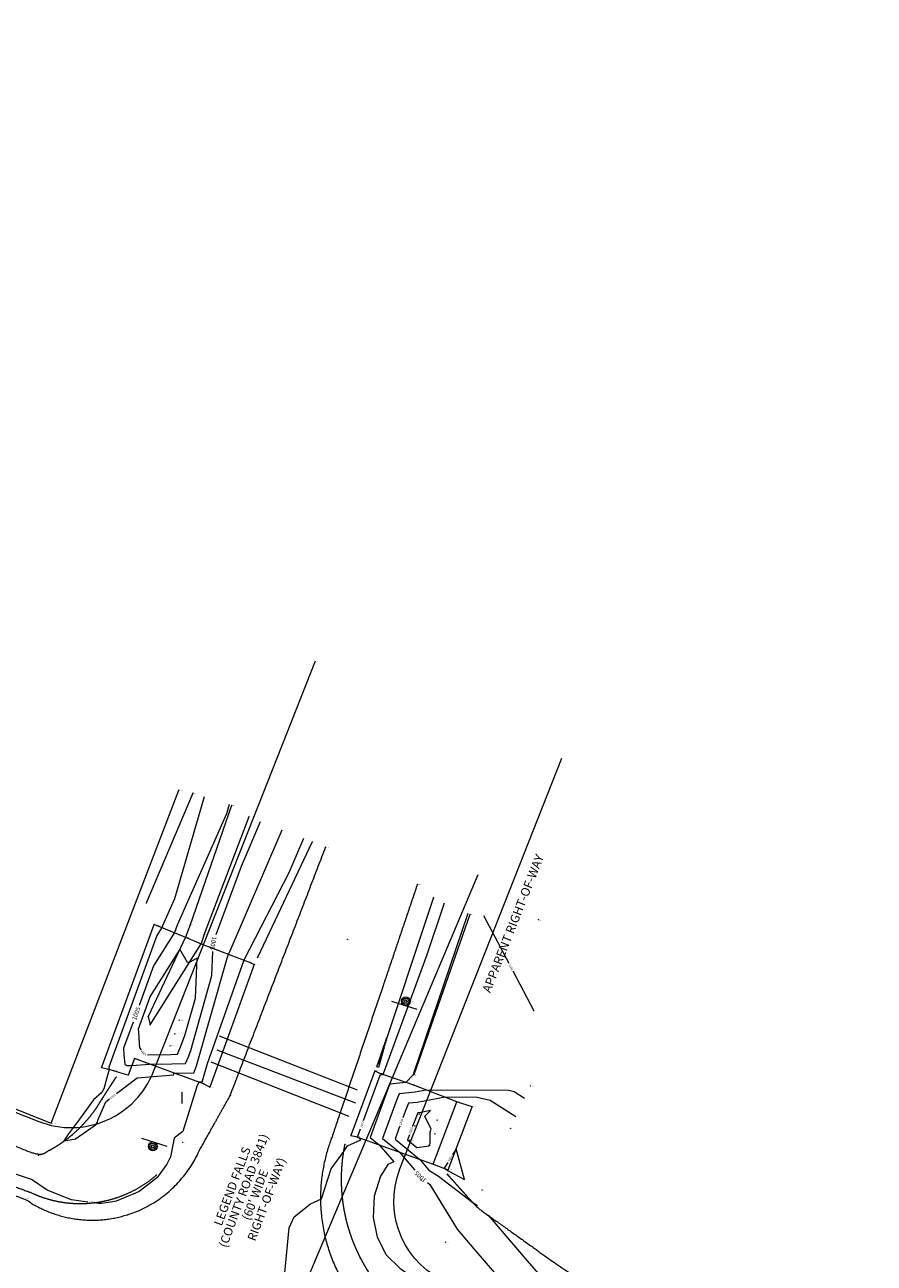
# Model space of a CAD drawing. Extents: x 2029986 to 2031842, y 13722338 to 13729044.
# Drawn here: x 2030177 to 2030369, y 13722895 to 13723176 of the extents above; entities that cross this region are included whole.
import ezdxf
from ezdxf.enums import TextEntityAlignment as Align
from ezdxf.lldxf.tags import DXFTag

# ---------------------------------------------------------------- set-up
doc = ezdxf.new("R2010")
doc.units = 0
doc.header["$MEASUREMENT"] = 0
for name, pattern in [('DGN Style 3', [67.108218, 47.934442, -19.173777]), ('DGN Style 6', [91.171308, 0.047934, -19.173777, 33.554109, -19.173777, 0.047934, -19.173777]), ('FENCELINE2', [1.45, 0.25, -0.2, 1])]:
    doc.linetypes.add(name, pattern=pattern)
for name, color, linetype, lineweight in [('E_Drainage_Flow Line_FL', 7, 'Continuous', 0), ('E_Drainage_Flow Line_FL_Description', 7, 'Continuous', 0), ('E_Drainage_Flow Line_FL_Elevation', 7, 'Continuous', 0), ('E_Drainage_Flow Line_FL_point', 7, 'Continuous', 0), ('E_DTM_Contours_Major Contours', 7, 'Continuous', 0), ('E_DTM_Contours_Major Contours_ANNO', 7, 'Continuous', 0), ('E_DTM_Contours_Minor Contours', 7, 'Continuous', 0), ('E_DTM_Contours_Minor Contours_ANNO', 7, 'Continuous', 0), ('E_DTM_Grade Break_GB', 7, 'Continuous', 0), ('E_DTM_Grade Break_GB_Description', 7, 'Continuous', 0), ('E_DTM_Grade Break_GB_Elevation', 7, 'Continuous', 0), ('E_DTM_Grade Break_GB_point', 7, 'Continuous', 0), ('E_DTM_Natural Ground_NG', 7, 'Continuous', 0), ('E_DTM_Natural Ground_NG_Description', 7, 'Continuous', 0), ('E_DTM_Natural Ground_NG_Elevation', 7, 'Continuous', 0), ('E_DTM_Natural Ground_NG_point', 7, 'Continuous', 0), ('E_Road_Pavement_Asphalt Shot_ASPH', 7, 'Continuous', 0), ('E_Road_Pavement_Asphalt Shot_ASPH_Description', 7, 'Continuous', 0), ('E_Road_Pavement_Asphalt Shot_ASPH_Elevation', 7, 'Continuous', 0), ('E_Road_Pavement_Asphalt Shot_ASPH_point', 7, 'Continuous', 0), ('E_Road_Pavement_Edge of Pavement_EP', 7, 'Continuous', 0), ('E_Road_Pavement_Edge of Pavement_EP_Description', 7, 'Continuous', 0), ('E_Road_Pavement_Edge of Pavement_EP_Elevation', 7, 'Continuous', 0), ('E_Road_Pavement_Edge of Pavement_EP_point', 7, 'Continuous', 0), ('E_Road_Road Name_Anno', 7, 'Continuous', 0), ('E_ROW_Right Of Way Line Existing_ROWE', 7, 'Continuous', 0), ('E_ROW_Right Of Way Line Existing_ROWE Anno', 7, 'Continuous', 0), ('E_Structure_Edge of Concrete_EC', 7, 'Continuous', 0), ('E_Structure_Edge of Concrete_EC_Description', 7, 'Continuous', 0), ('E_Structure_Edge of Concrete_EC_Elevation', 7, 'Continuous', 0), ('E_Structure_Edge of Concrete_EC_point', 7, 'Continuous', 0), ('E_Structure_Fence_Fence Generic_FN', 7, 'Continuous', 0), ('E_Structure_Fence_Fence Generic_FN_Description', 7, 'Continuous', 0), ('E_Structure_Fence_Fence Generic_FN_Elevation', 7, 'Continuous', 0), ('E_Structure_Fence_Fence Generic_FN_point', 7, 'Continuous', 0), ('E_Structure_Sign_Sign And Post Single_SGN', 7, 'Continuous', 0), ('E_Structure_Sign_Sign And Post Single_SGN_Description', 7, 'Continuous', 0), ('E_Structure_Sign_Sign And Post Single_SGN_Elevation', 7, 'Continuous', 0), ('E_Structure_Sign_Sign And Post Single_SGN_point', 7, 'Continuous', 0), ('E_Utility_Water_Water Line_WL', 7, 'Continuous', 0)]:
    doc.layers.add(name, color=color, linetype=linetype, lineweight=lineweight)
doc.styles.add('Style-LEROY', font='txt')
doc.styles.add('Style-proportional', font='proportional.shx')
tags = doc.linetypes.add('FENCE', pattern='A,0.5,-0.125,["X",Style-proportional,S=0.12,R=0,X=-0.03974,Y=-0.060625],-0.125,0.5', length=1.25).pattern_tags.tags
tags[6] = DXFTag(74, 10)
doc.linetypes.add('water', pattern='A,2.5,-0.2,["W",Style-proportional,S=0.12,R=0,X=-0.076979,Y=-0.06],-0.2,1.5,-0.2,["W",Style-proportional,S=0.12,R=0,X=-0.076979,Y=-0.06],-0.2', length=4.8)

# ---------------------------------------------------------------- blocks, each defined once
blk = doc.blocks.new('FL')
at = {"layer": 'E_Drainage_Flow Line_FL', "color": 1, "linetype": 'Continuous', "lineweight": 0}
for p in [(-0.07, 0.09), (-0.07, -0.09), (0.07, 0.09), (0.07, -0.09)]:
    blk.add_line(p, (0, 0), dxfattribs=at)
blk = doc.blocks.new('ASPH')
at = {"layer": 'E_Road_Pavement_Asphalt Shot_ASPH', "color": 1, "linetype": 'Continuous', "lineweight": 0}
for p in [(-0.06, 0.07), (-0.06, -0.07), (0.06, 0.07), (0.06, -0.07)]:
    blk.add_line(p, (0, 0), dxfattribs=at)
blk = doc.blocks.new('SGN')
at = {"layer": 'E_Structure_Sign_Sign And Post Single_SGN', "color": 2, "linetype": 'Continuous', "lineweight": 0}
blk.add_line((0.6, -0.2), (-0.6, -0.2), dxfattribs=at)
for radius in [0.2, 0.137, 0.0611]:
    blk.add_circle((0, 0), radius, dxfattribs=at)
blk = doc.blocks.new('FN')
at = {"layer": 'E_Structure_Fence_Fence Generic_FN', "color": 1, "linetype": 'ByBlock', "lineweight": 0}
for p in [(-0.07, 0.09), (-0.07, -0.09), (0.07, 0.09), (0.07, -0.09)]:
    blk.add_line(p, (0, 0), dxfattribs=at)
blk = doc.blocks.new('GB')
at = {"layer": 'E_DTM_Grade Break_GB_Elevation', "color": 1, "linetype": 'Continuous', "lineweight": 0}
for p in [(-0.07, 0.09), (-0.07, -0.09), (0.07, 0.09), (0.07, -0.09)]:
    blk.add_line(p, (0, 0), dxfattribs=at)
blk = doc.blocks.new('EP')
at = {"layer": 'E_Road_Pavement_Edge of Pavement_EP_point', "color": 2, "linetype": 'Continuous', "lineweight": 0}
for p in [(-0.07, 0.09), (-0.07, -0.09), (0.07, 0.09), (0.07, -0.09)]:
    blk.add_line(p, (0, 0), dxfattribs=at)
blk = doc.blocks.new('EC')
at = {"layer": 'E_Structure_Edge of Concrete_EC_Elevation', "color": 1, "linetype": 'Continuous', "lineweight": 0}
for p in [(-0.07, 0.09), (-0.07, -0.09), (0.07, 0.09), (0.07, -0.09)]:
    blk.add_line(p, (0, 0), dxfattribs=at)
blk = doc.blocks.new('NG')
at = {"layer": 'E_DTM_Natural Ground_NG', "color": 2, "linetype": 'Continuous', "lineweight": 0}
for p in [(-0.07, 0.09), (-0.07, -0.09), (0.07, 0.09), (0.07, -0.09)]:
    blk.add_line(p, (0, 0), dxfattribs=at)

msp = doc.modelspace()

# ---------------------------------------------------------------- linework, layer by layer
at = {"layer": 'E_Drainage_Flow Line_FL', "color": 134, "linetype": 'DGN Style 6', "lineweight": 0, "flags": 128}
for points in [[(2030270.2, 13722927.81), (2030266.16, 13722929.16), (2030211.81, 13722950.44)], [(2030269.73, 13722924.69), (2030265.12, 13722926.57), (2030210.8, 13722947.36)], [(2030268.4, 13722922.16), (2030263.93, 13722923.31), (2030209.76, 13722944.62)]]:
    msp.add_lwpolyline(points, dxfattribs=at)
at = {"layer": 'E_DTM_Contours_Major Contours', "color": 32, "linetype": 'Continuous', "lineweight": 0, "flags": 128}
for points in [[(2030223.13, 13722999.26), (2030222.52, 13722997.16), (2030211.37, 13722971.94), (2030210.74, 13722970.27), (2030206.02, 13722962.73), (2030202.74, 13722953.75)], [(2030220.16, 13722969.85), (2030225.88, 13722985.31), (2030230.23, 13722995.45)], [(2030201.37, 13722949.99), (2030199.23, 13722944.11), (2030199.29, 13722942.63), (2030199.48, 13722940.47), (2030199.93, 13722940.2), (2030201.1, 13722940.23), (2030205.12, 13722940.49), (2030210.12, 13722940.58), (2030213.25, 13722940.63), (2030213.84, 13722942.04), (2030214.42, 13722943.57), (2030219.23, 13722960.55), (2030219.44, 13722965.97)], [(2030289.97, 13722932.74), (2030287.63, 13722934.24), (2030286.46, 13722934.51), (2030267.75, 13722934.63), (2030265.24, 13722934.17), (2030261.6, 13722933.8), (2030261.07, 13722932.52), (2030258.44, 13722925.33), (2030257.86, 13722923.7), (2030261.66, 13722920.57), (2030265.18, 13722916.47)], [(2030268.02, 13722913.69), (2030268.58, 13722913.26), (2030274.74, 13722903.1), (2030278.51, 13722898.72), (2030292.03, 13722882.99), (2030299.47, 13722877.77), (2030301.1, 13722877)]]:
    msp.add_lwpolyline(points, dxfattribs=at)
at = {"layer": 'E_DTM_Contours_Minor Contours', "color": 56, "linetype": 'Continuous', "lineweight": 0, "flags": 128}
for points in [[(2030217.5, 13723001.04), (2030210.77, 13722977.95), (2030208.07, 13722971.83), (2030207.91, 13722971.43), (2030206.77, 13722969.6), (2030195.91, 13722939.82), (2030195.94, 13722939.26), (2030195.92, 13722939.02), (2030195.69, 13722938.26), (2030194.72, 13722934.91), (2030194.27, 13722934.09), (2030192.4, 13722932.39), (2030189.23, 13722928.02), (2030186.73, 13722924.75), (2030185.71, 13722923.13), (2030187.98, 13722923.49), (2030188.31, 13722923.61), (2030192.6, 13722926.51), (2030193.02, 13722926.88), (2030193.29, 13722927.4), (2030193.37, 13722927.8), (2030195.2, 13722932), (2030196.02, 13722932.64)], [(2030197.61, 13722933.85), (2030202.29, 13722937.4), (2030210.53, 13722938.1), (2030210.68, 13722938.45), (2030215.09, 13722938.52), (2030215.42, 13722939.29), (2030215.73, 13722940.12), (2030222.64, 13722964.49), (2030222.95, 13722965.38), (2030223.34, 13722966.12), (2030235.1, 13722993.53)], [(2030239.96, 13722991.62), (2030236.6, 13722983.78), (2030226.44, 13722964.06), (2030218.14, 13722940.56), (2030217.04, 13722936.67), (2030216.99, 13722936.53), (2030216.94, 13722936.41), (2030216.23, 13722936.4), (2030215.84, 13722935.45), (2030212.6, 13722925.25), (2030210.76, 13722923.8), (2030210.57, 13722923.35), (2030209.86, 13722919.49), (2030208.98, 13722917.84), (2030206.83, 13722914.83), (2030206.27, 13722914.41), (2030202.74, 13722911.63), (2030201.92, 13722911.25), (2030197.55, 13722909.51), (2030196.76, 13722909.33), (2030194.17, 13722908.96), (2030193.56, 13722908.95), (2030193.12, 13722909.01)], [(2030253.55, 13722927.72), (2030257.32, 13722938.04), (2030257.36, 13722938.13), (2030257.84, 13722938.17), (2030258.05, 13722938.4), (2030267.94, 13722965.36), (2030271.88, 13722977.04)], [(2030277.11, 13722974.63), (2030264.95, 13722938.61), (2030264.76, 13722938.09), (2030263.15, 13722936.34), (2030259.48, 13722935.97), (2030259.2, 13722935.28), (2030255.35, 13722924.75), (2030255.04, 13722923.88), (2030257.07, 13722922.21), (2030260.37, 13722918.37), (2030259.02, 13722917.78), (2030257.39, 13722915.16), (2030255.93, 13722910.6), (2030255.7, 13722905.8), (2030256.6, 13722901.32), (2030258.65, 13722897.29), (2030261.79, 13722894.32), (2030264.83, 13722892.15), (2030268.06, 13722890.84)], [(2030280.72, 13722974.15), (2030286.41, 13722963.36)], [(2030215.85, 13722964.46), (2030214.21, 13722963.62), (2030213.72, 13722963.51), (2030211.94, 13722966.52), (2030205.26, 13722955.86), (2030202.54, 13722948.39), (2030202.57, 13722947.8), (2030202.79, 13722945.2), (2030202.81, 13722944.21), (2030203.18, 13722943.75)], [(2030204.64, 13722942.63), (2030209.93, 13722942.72), (2030211.4, 13722942.74), (2030212.26, 13722944.8), (2030213.11, 13722947.02), (2030215.5, 13722955.47), (2030215.85, 13722964.46)], [(2030287.34, 13722961.59), (2030292.09, 13722952.57)], [(2030191.13, 13722909.26), (2030187.41, 13722909.78), (2030181.94, 13722911.98), (2030178.39, 13722914.39), (2030150.49, 13722923.75), (2030139.05, 13722929.94), (2030122.78, 13722936.24), (2030100.48, 13722944.27), (2030098.6, 13722944.85), (2030098.15, 13722945.08)], [(2030256.54, 13722939.91), (2030258.84, 13722946.5), (2030258.79, 13722946.3)], [(2030258.24, 13722944.37), (2030256.93, 13722939.77), (2030256.54, 13722939.91)], [(2030288.03, 13722928.55), (2030282.19, 13722932.28), (2030279.28, 13722932.95), (2030271.98, 13722933), (2030265.67, 13722931.84), (2030263.72, 13722931.64), (2030262.95, 13722929.77), (2030262.42, 13722928.33)], [(2030268.63, 13722925.14), (2030268.84, 13722925.81), (2030267.42, 13722928.74), (2030268.67, 13722929.98), (2030266.1, 13722929.51), (2030265.84, 13722929.48), (2030264.82, 13722927.01), (2030264.63, 13722926.48), (2030264.59, 13722926.37)], [(2030197.46, 13722877.14), (2030198, 13722876.44), (2030223.47, 13722869.08), (2030229.04, 13722867.51), (2030235.34, 13722889.32), (2030236.68, 13722903.41), (2030237.81, 13722905.91), (2030241.5, 13722908.89), (2030244.01, 13722910.01), (2030246.22, 13722916.81), (2030249.09, 13722920.69), (2030249.93, 13722922.04), (2030252.91, 13722923.34), (2030252.48, 13722923.84), (2030252.21, 13722924.06), (2030252.25, 13722924.18), (2030252.86, 13722925.84)], [(2030261.73, 13722926.45), (2030261.53, 13722925.9), (2030260.68, 13722923.52), (2030266.25, 13722918.93), (2030268.32, 13722916.52), (2030270.48, 13722915.11), (2030278.26, 13722909.14), (2030279.34, 13722908.48)], [(2030263.92, 13722924.49), (2030263.51, 13722923.34), (2030265.61, 13722921.6), (2030268.43, 13722922.03), (2030268.62, 13722922.58), (2030268.63, 13722925.14)], [(2030276.39, 13722914.38), (2030274.54, 13722921.34), (2030273.66, 13722919.94)], [(2030272.59, 13722918.25), (2030271.77, 13722916.94), (2030272.67, 13722916.34), (2030276.39, 13722914.38)], [(2030281.73, 13722906.28), (2030290.59, 13722895.96), (2030296.06, 13722889.6), (2030308.5, 13722880.87), (2030318.73, 13722876.01), (2030331.95, 13722867.82), (2030352.37, 13722856.8), (2030361.77, 13722853.49), (2030364.3, 13722852.36)]]:
    msp.add_lwpolyline(points, dxfattribs=at)
at = {"layer": 'E_DTM_Grade Break_GB', "color": 204, "linetype": 'DGN Style 3', "lineweight": 0, "flags": 128}
for points in [[(2030214.91, 13723001.86), (2030204.36, 13722976.97)], [(2030223.69, 13722999.08), (2030214.27, 13722972.04), (2030213.23, 13722969.25)], [(2030227.6, 13722996.48), (2030217.43, 13722969.94), (2030216.79, 13722967.72)], [(2030241.91, 13722990.85), (2030229.57, 13722964.65)], [(2030269.37, 13722978.2), (2030256.87, 13722940.56)], [(2030277.63, 13722974.39), (2030264.89, 13722938.08)], [(2030213.23, 13722969.25), (2030204.76, 13722951.26), (2030205.22, 13722949.37), (2030216.79, 13722967.72)], [(2030269.32, 13722917.83), (2030274.69, 13722931.96)]]:
    msp.add_lwpolyline(points, dxfattribs=at)
at = {"layer": 'E_DTM_Grade Break_GB', "color": 204, "linetype": 'DGN Style 3', "lineweight": 0}
for points, weights, degree, knots in [([(2030103.37, 13722950.36), (2030122.21, 13722943.14), (2030141.05, 13722935.93), (2030160.52, 13722927.87), (2030180, 13722919.81), (2030189.22, 13722923.79), (2030194.27, 13722932.49), (2030195.91, 13722935.03), (2030197.55, 13722937.56)], [1, 1, 1, 1, 1, 0.949116242003, 1, 1, 1], 2, [0, 0, 0, 0.166667, 0.166667, 0.333333, 0.333333, 0.666667, 0.666667, 1, 1, 1]), ([(2030099.66, 13722942.53), (2030118.61, 13722934.01), (2030137.56, 13722925.48), (2030157.58, 13722918.6), (2030177.6, 13722911.71), (2030200.49, 13722900.29), (2030212.63, 13722922.82), (2030212.55, 13722928.48), (2030212.48, 13722934.14)], [1, 1, 1, 1, 1, 0.717773086861, 1, 1, 1], 2, [0, 0, 0, 0.166667, 0.166667, 0.333333, 0.333333, 0.666667, 0.666667, 1, 1, 1]), ([(2030249.29, 13722922.34), (2030245.44, 13722903.79), (2030254.03, 13722886.88), (2030271.28, 13722879.02), (2030276.19, 13722877.06), (2030281.1, 13722875.11), (2030286.01, 13722873.15), (2030299.87, 13722867.63), (2030313.1, 13722860.58), (2030327.05, 13722855.27), (2030370.55, 13722838.7), (2030414.06, 13722822.14), (2030457.56, 13722805.57)], [1, 0.85390547468, 0.85390547468, 1, 1, 1, 1, 1, 1, 1, 1, 1, 1], 3, [0, 0, 0, 0, 0.5, 0.5, 0.5, 0.539587, 0.539587, 0.539587, 0.651347, 0.651347, 0.651347, 1, 1, 1, 1]), ([(2030272.49, 13722915.56), (2030275.85, 13722911.81), (2030279.22, 13722908.07), (2030289.01, 13722901.08), (2030298.81, 13722894.09), (2030374.83, 13722844.05), (2030463.07, 13722821.73)], [1, 1, 1, 1, 1, 0.986047163792, 1], 2, [0, 0, 0, 0.25, 0.25, 0.5, 0.5, 1, 1, 1])]:
    msp.add_rational_spline(points, weights, degree=degree, knots=knots, dxfattribs=at)
at = {"layer": 'E_Road_Pavement_Edge of Pavement_EP', "color": 1, "linetype": 'Continuous', "lineweight": 0}
for points, weights, knots in [([(2030180.75, 13722827.07), (2030184.63, 13722838.11), (2030188.51, 13722849.15), (2030198.48, 13722877.66), (2030169.84, 13722887.25), (2030155.51, 13722892.6), (2030141.19, 13722897.94), (2030128.95, 13722904.15), (2030116.7, 13722910.37), (2030101.12, 13722915.18), (2030085.55, 13722919.98), (2030069.93, 13722926.8), (2030054.31, 13722933.63), (2030058.94, 13722944.11), (2030063.56, 13722954.59), (2030071.32, 13722951.63), (2030079.08, 13722948.67), (2030087.46, 13722945.37), (2030095.83, 13722942.07), (2030116.26, 13722932.85), (2030136.69, 13722923.62), (2030156.75, 13722916.82), (2030176.8, 13722910.03), (2030203.14, 13722891.45), (2030216.34, 13722920.85), (2030219.82, 13722927.1), (2030223.31, 13722933.35), (2030234.14, 13722961.48), (2030244.96, 13722989.62)], [1, 1, 1, 0.702450259722, 1, 1, 1, 1, 1, 1, 1, 1, 1, 1, 1, 1, 1, 1, 1, 1, 1, 1, 1, 0.635897371286, 1, 1, 1, 1, 1], [0, 0, 0, 0.2, 0.2, 0.4, 0.4, 0.422222, 0.422222, 0.444444, 0.444444, 0.466667, 0.466667, 0.488889, 0.488889, 0.511111, 0.511111, 0.533333, 0.533333, 0.555556, 0.555556, 0.577778, 0.577778, 0.6, 0.6, 0.8, 0.8, 0.9, 0.9, 1, 1, 1]), ([(2030265.72, 13722981.2), (2030256.02, 13722952.49), (2030246.32, 13722923.79), (2030233.19, 13722889.64), (2030266.86, 13722875.3), (2030296.24, 13722863.59), (2030325.61, 13722851.88), (2030390.04, 13722827.2), (2030454.48, 13722802.52), (2030462.83, 13722799.04), (2030471.18, 13722795.57), (2030496.87, 13722785.71), (2030522.56, 13722775.86), (2030554.21, 13722763.71), (2030575.49, 13722790.1), (2030590.32, 13722826.23), (2030605.16, 13722862.36), (2030631.98, 13722851.57), (2030658.8, 13722840.79), (2030647.27, 13722809.99), (2030635.75, 13722779.19), (2030623, 13722743.08), (2030655.36, 13722722.61), (2030700.97, 13722704.1), (2030746.57, 13722685.59), (2030772.98, 13722675.24), (2030799.39, 13722664.89), (2030840.26, 13722648.93), (2030881.13, 13722632.97), (2030876.28, 13722621.04), (2030871.44, 13722609.12), (2030820.4, 13722629.08), (2030769.35, 13722649.04), (2030710.26, 13722672.15), (2030651.17, 13722695.26), (2030618.72, 13722700.87), (2030598.48, 13722674.9), (2030592.21, 13722658.08), (2030585.94, 13722641.26)], [1, 1, 1, 0.719450660878, 1, 1, 1, 1, 1, 1, 1, 1, 1, 0.808481564236, 1, 1, 1, 1, 1, 1, 1, 0.781865880622, 1, 1, 1, 1, 1, 1, 1, 1, 1, 1, 1, 1, 1, 0.857820288187, 1, 1, 1], [0, 0, 0, 0.111111, 0.111111, 0.222222, 0.222222, 0.25, 0.25, 0.277778, 0.277778, 0.305556, 0.305556, 0.333333, 0.333333, 0.444444, 0.444444, 0.481481, 0.481481, 0.518519, 0.518519, 0.555556, 0.555556, 0.666667, 0.666667, 0.685185, 0.685185, 0.703704, 0.703704, 0.722222, 0.722222, 0.740741, 0.740741, 0.759259, 0.759259, 0.777778, 0.777778, 0.888889, 0.888889, 1, 1, 1])]:
    msp.add_rational_spline(points, weights, degree=2, knots=knots, dxfattribs=at)
at = {"layer": 'E_ROW_Right Of Way Line Existing_ROWE', "color": 5, "lineweight": 13, "ltscale": 8, "flags": 128}
for points in [[(2030755.66, 13729043.54), (2030757.27, 13728404.51), (2030787.97, 13728381.23), (2031010.81, 13727602.22), (2031150.4, 13727295.42), (2031331.2, 13726663.02), (2031377.36, 13726474.24), (2031420.35, 13726198.86), (2031433.88, 13725920.21), (2031417.75, 13725641.43), (2031373.22, 13725366.05), (2031300.06, 13725096.65), (2031247.66, 13724951.54), (2030412.53, 13722835.84), (2030273.06, 13722890.84, -0.414116), (2030261.79, 13722916.77), (2030298.45, 13723009.81)], [(2030040.75, 13722982.45), (2030180.03, 13722927.52, 0.414311), (2030205.98, 13722938.8), (2030242.64, 13723031.84)]]:
    msp.add_lwpolyline(points, format="xyb", dxfattribs=at)
at = {"layer": 'E_Structure_Edge of Concrete_EC', "color": 2, "linetype": 'Continuous', "lineweight": 0, "flags": 128}
for points in [[(2030218.77, 13722935.26), (2030217.29, 13722936.01), (2030201.67, 13722941.76), (2030200.29, 13722938.04), (2030198.18, 13722938.64), (2030197, 13722939.01), (2030195.55, 13722939.35), (2030194.26, 13722939.7), (2030206.17, 13722972.14), (2030207.01, 13722971.8), (2030213.23, 13722969.25), (2030216.79, 13722967.72), (2030227.9, 13722963.5), (2030228.8, 13722963.08), (2030218.77, 13722935.26)], [(2030264.96, 13722935.71), (2030257.04, 13722938.45), (2030256.07, 13722938.96), (2030250.63, 13722924.38), (2030251.79, 13722924.09), (2030269.32, 13722917.83), (2030272.73, 13722916.59)], [(2030272.73, 13722916.59), (2030278.16, 13722930.83), (2030274.69, 13722931.96), (2030264.96, 13722935.71)]]:
    msp.add_lwpolyline(points, dxfattribs=at)
at = {"layer": 'E_Structure_Fence_Fence Generic_FN', "color": 2, "linetype": 'Continuous', "lineweight": 0, "ltscale": 0.5, "flags": 128}
msp.add_lwpolyline([(2030103.85, 13722958.69), (2030182.87, 13722927.11), (2030211.72, 13723002.55)], dxfattribs=at)
at = {"layer": 'E_Utility_Water_Water Line_WL', "color": 5, "linetype": 'water', "lineweight": 0, "ltscale": 8, "flags": 128}
msp.add_lwpolyline([(2030184.09, 13722751.97), (2030223.8, 13722851.47), (2030279.46, 13722983.47)], dxfattribs=at)

# ---------------------------------------------------------------- block references
at = {"layer": 'E_Drainage_Flow Line_FL', "color": 4, "linetype": 'Continuous', "lineweight": 40, "xscale": 0.5, "yscale": 0.5, "zscale": 0.5}
for p in [(2030211.81, 13722950.44), (2030211.81, 13722950.44), (2030210.8, 13722947.36), (2030210.8, 13722947.36), (2030209.76, 13722944.62), (2030209.76, 13722944.62), (2030266.16, 13722929.16), (2030265.12, 13722926.57), (2030263.93, 13722923.31)]:
    msp.add_blockref('FL', p, dxfattribs=at)
at = {"layer": 'E_Drainage_Flow Line_FL', "color": 1, "linetype": 'Continuous', "lineweight": 0, "xscale": 0.5, "yscale": 0.5, "zscale": 0.5}
for p in [(2030266.16, 13722929.16), (2030265.12, 13722926.57), (2030263.93, 13722923.31)]:
    msp.add_blockref('FL', p, dxfattribs=at)
at = {"layer": 'E_Drainage_Flow Line_FL', "color": 2, "linetype": 'FENCE', "lineweight": 0, "xscale": 0.5, "yscale": 0.5, "zscale": 0.5}
for p in [(2030270.2, 13722927.81), (2030269.73, 13722924.69), (2030268.4, 13722922.16)]:
    msp.add_blockref('FL', p, dxfattribs=at)
at = {"layer": 'E_DTM_Grade Break_GB_Elevation', "color": 4, "linetype": 'Continuous', "lineweight": 40, "xscale": 0.5, "yscale": 0.5, "zscale": 0.5}
for p in [(2030214.91, 13723001.86), (2030223.69, 13722999.08), (2030227.6, 13722996.48), (2030241.91, 13722990.85), (2030269.37, 13722978.2), (2030204.36, 13722976.97), (2030277.63, 13722974.39), (2030214.27, 13722972.04), (2030217.43, 13722969.94), (2030229.57, 13722964.65), (2030204.76, 13722951.26), (2030205.22, 13722949.37), (2030256.87, 13722940.56), (2030197.55, 13722937.56), (2030264.89, 13722938.08), (2030212.48, 13722934.14), (2030194.27, 13722932.49), (2030187.39, 13722924.35), (2030212.63, 13722922.82), (2030249.29, 13722922.34), (2030180, 13722919.81), (2030272.49, 13722915.56), (2030177.6, 13722911.71), (2030197.07, 13722910.08), (2030279.22, 13722908.07), (2030252.87, 13722896.5)]:
    msp.add_blockref('GB', p, dxfattribs=at)
at = {"layer": 'E_DTM_Grade Break_GB_Elevation', "color": 2, "linetype": 'FENCE', "lineweight": 0, "xscale": 0.5, "yscale": 0.5, "zscale": 0.5}
for p in [(2030274.69, 13722931.96), (2030269.32, 13722917.83)]:
    msp.add_blockref('GB', p, dxfattribs=at)
at = {"layer": 'E_DTM_Natural Ground_NG', "color": 2, "linetype": 'FENCE', "lineweight": 0, "xscale": 0.5, "yscale": 0.5, "zscale": 0.5}
for p in [(2030293.09, 13722973.19), (2030291.27, 13722935.55), (2030286.81, 13722925.91), (2030266.57, 13722914.24), (2030280.34, 13722912), (2030272.1, 13722900.18)]:
    msp.add_blockref('NG', p, dxfattribs=at)
at = {"layer": 'E_Road_Pavement_Asphalt Shot_ASPH', "color": 4, "linetype": 'Continuous', "lineweight": 40, "xscale": 0.5, "yscale": 0.5, "zscale": 0.5, "rotation": 90}
msp.add_blockref('ASPH', (2030249.94, 13722968.69), dxfattribs=at)
at = {"layer": 'E_Road_Pavement_Edge of Pavement_EP_point', "color": 4, "linetype": 'Continuous', "lineweight": 40, "xscale": 0.5, "yscale": 0.5, "zscale": 0.5}
for p in [(2030244.96, 13722989.62), (2030265.72, 13722981.2), (2030223.31, 13722933.35), (2030246.32, 13722923.79), (2030216.34, 13722920.85), (2030200.16, 13722906.42)]:
    msp.add_blockref('EP', p, dxfattribs=at)
at = {"layer": 'E_Structure_Edge of Concrete_EC_Elevation', "color": 4, "linetype": 'Continuous', "lineweight": 40, "xscale": 0.5, "yscale": 0.5, "zscale": 0.5}
for p in [(2030206.17, 13722972.14), (2030207.01, 13722971.8), (2030213.23, 13722969.25), (2030216.79, 13722967.72), (2030227.9, 13722963.5), (2030228.8, 13722963.08), (2030201.67, 13722941.76), (2030194.26, 13722939.7), (2030195.55, 13722939.35), (2030197, 13722939.01), (2030198.18, 13722938.64), (2030256.07, 13722938.96), (2030200.29, 13722938.04), (2030217.29, 13722936.01), (2030257.04, 13722938.45), (2030218.77, 13722935.26), (2030250.63, 13722924.38), (2030251.79, 13722924.09)]:
    msp.add_blockref('EC', p, dxfattribs=at)
at = {"layer": 'E_Structure_Edge of Concrete_EC_Elevation', "color": 2, "linetype": 'FENCE', "lineweight": 0, "xscale": 0.5, "yscale": 0.5, "zscale": 0.5}
for p in [(2030264.96, 13722935.71), (2030278.16, 13722930.83), (2030272.73, 13722916.59)]:
    msp.add_blockref('EC', p, dxfattribs=at)
at = {"layer": 'E_Structure_Fence_Fence Generic_FN', "color": 4, "linetype": 'Continuous', "lineweight": 40, "ltscale": 0.5, "xscale": 0.5, "yscale": 0.5, "zscale": 0.5}
for p in [(2030211.72, 13723002.55), (2030182.87, 13722927.11)]:
    msp.add_blockref('FN', p, dxfattribs=at)
at = {"layer": 'E_Structure_Sign_Sign And Post Single_SGN', "color": 4, "linetype": 'Continuous', "lineweight": 40, "xscale": 5.000000000000001, "yscale": 5.000000000000001, "zscale": 5.000000000000001}
for p, rotation in [((2030263.12, 13722954.73), 342.3476947952842), ((2030205.84, 13722921.88), 162.5213719782589)]:
    msp.add_blockref('SGN', p, dxfattribs=dict(at, rotation=rotation))

# ---------------------------------------------------------------- texts
at = {"layer": 'E_Drainage_Flow Line_FL_Description', "color": 3, "linetype": 'Continuous', "lineweight": 0, "style": 'Style-LEROY'}
for p in [(2030212.4, 13722950.44), (2030212.4, 13722950.44), (2030211.39, 13722947.36), (2030211.39, 13722947.36), (2030210.35, 13722944.62), (2030210.35, 13722944.62), (2030266.75, 13722929.16), (2030266.75, 13722929.16), (2030265.71, 13722926.57), (2030265.71, 13722926.57), (2030264.52, 13722923.31), (2030264.52, 13722923.31)]:
    msp.add_text('INVERT 24 INCH CMP', height=0.06, dxfattribs=at).set_placement(p, align=Align.MIDDLE_CENTER)
at = {"layer": 'E_Drainage_Flow Line_FL_Description', "color": 3, "linetype": 'FENCE', "lineweight": 0, "style": 'Style-LEROY'}
for p in [(2030270.53, 13722927.81), (2030270.06, 13722924.69), (2030268.73, 13722922.16)]:
    msp.add_text('FLOW LINE', height=0.06, dxfattribs=at).set_placement(p, align=Align.MIDDLE_CENTER)
at = {"layer": 'E_Drainage_Flow Line_FL_Elevation', "color": 1, "linetype": 'Continuous', "lineweight": 0, "style": 'Style-LEROY'}
for s, p in [('1003.01', (2030212.07, 13722950.38)), ('1003.01', (2030212.07, 13722950.38)), ('1003.07', (2030211.07, 13722947.3)), ('1003.07', (2030211.07, 13722947.3)), ('1003.11', (2030210.02, 13722944.56)), ('1003.11', (2030210.02, 13722944.56)), ('1002.85', (2030266.43, 13722929.1)), ('1002.85', (2030266.43, 13722929.1)), ('1002.84', (2030265.39, 13722926.51)), ('1002.84', (2030265.39, 13722926.51)), ('1002.85', (2030264.2, 13722923.25)), ('1002.85', (2030264.2, 13722923.25))]:
    msp.add_text(s, height=0.06, dxfattribs=at).set_placement(p, align=Align.TOP_CENTER)
at = {"layer": 'E_Drainage_Flow Line_FL_Elevation', "color": 1, "linetype": 'FENCE', "lineweight": 0, "style": 'Style-LEROY'}
for s, p in [('1003.33', (2030270.47, 13722927.75)), ('1002.99', (2030268.67, 13722922.1)), ('1003.05', (2030270, 13722924.63))]:
    msp.add_text(s, height=0.06, dxfattribs=at).set_placement(p, align=Align.TOP_CENTER)
at = {"layer": 'E_Drainage_Flow Line_FL_point', "color": 2, "linetype": 'Continuous', "lineweight": 0, "style": 'Style-LEROY'}
for s, p in [('2107', (2030211.99, 13722950.5)), ('2107', (2030211.99, 13722950.5)), ('2108', (2030210.98, 13722947.42)), ('2108', (2030210.98, 13722947.42)), ('2109', (2030209.94, 13722944.68)), ('2109', (2030209.94, 13722944.68)), ('2106', (2030266.34, 13722929.22)), ('2106', (2030266.34, 13722929.22)), ('2105', (2030265.3, 13722926.63)), ('2105', (2030265.3, 13722926.63)), ('2104', (2030264.11, 13722923.37)), ('2104', (2030264.11, 13722923.37))]:
    msp.add_text(s, height=0.06, dxfattribs=at).set_placement(p, align=Align.CENTER)
at = {"layer": 'E_Drainage_Flow Line_FL_point', "color": 2, "linetype": 'FENCE', "lineweight": 0, "style": 'Style-LEROY'}
for s, p in [('3055', (2030270.38, 13722927.87)), ('3058', (2030269.91, 13722924.75)), ('3059', (2030268.58, 13722922.22))]:
    msp.add_text(s, height=0.06, dxfattribs=at).set_placement(p, align=Align.CENTER)
at = {"layer": 'E_DTM_Contours_Major Contours_ANNO', "color": 32, "linetype": 'FENCELINE2', "lineweight": 0, "style": 'Style-LEROY'}
for rotation, p in [(259.4841, (2030219.52, 13722967.87)), (69.9736, (2030202.09, 13722951.96)), (135.5239, (2030266.42, 13722915.03))]:
    msp.add_text('1005', height=1, rotation=rotation, dxfattribs=at).set_placement(p, align=Align.MIDDLE_CENTER)
at = {"layer": 'E_DTM_Contours_Minor Contours_ANNO', "color": 46, "linetype": 'FENCELINE2', "lineweight": 0, "style": 'Style-LEROY'}
for s, rotation, p in [('1006', 297.7801, (2030286.89, 13722962.43)), ('1007', 254.1662, (2030258.5, 13722945.29)), ('1004', 142.4124, (2030203.77, 13722943)), ('1006', 217.2027, (2030196.78, 13722933.22)), ('1007', 69.9176, (2030253.22, 13722926.83)), ('1004', 69.9176, (2030262.09, 13722927.44)), ('1003', 70.3955, (2030264.27, 13722925.48)), ('1003', 57.7511, (2030273.15, 13722919.14)), ('1007', 172.7366, (2030192.07, 13722909.14))]:
    msp.add_text(s, height=0.5, rotation=rotation, dxfattribs=at).set_placement(p, align=Align.MIDDLE_CENTER)
at = {"layer": 'E_DTM_Grade Break_GB_Description', "color": 3, "linetype": 'Continuous', "lineweight": 0, "style": 'Style-LEROY'}
for p in [(2030215.3, 13723001.86), (2030224.08, 13722999.08), (2030227.99, 13722996.48), (2030242.3, 13722990.85), (2030269.76, 13722978.2), (2030204.75, 13722976.97), (2030278.02, 13722974.39), (2030214.66, 13722972.04), (2030217.82, 13722969.94), (2030229.96, 13722964.65), (2030205.15, 13722951.26), (2030205.61, 13722949.37), (2030257.26, 13722940.56), (2030197.94, 13722937.56), (2030265.28, 13722938.08), (2030212.87, 13722934.14), (2030194.66, 13722932.49), (2030187.78, 13722924.35), (2030213.02, 13722922.82), (2030249.68, 13722922.34), (2030180.39, 13722919.81), (2030272.88, 13722915.56), (2030177.99, 13722911.71), (2030197.46, 13722910.08), (2030279.61, 13722908.07), (2030253.26, 13722896.5)]:
    msp.add_text('GRADE BREAK', height=0.06, dxfattribs=at).set_placement(p, align=Align.MIDDLE_CENTER)
at = {"layer": 'E_DTM_Grade Break_GB_Description', "color": 3, "linetype": 'FENCE', "lineweight": 0, "style": 'Style-LEROY'}
for p in [(2030275.08, 13722931.96), (2030269.71, 13722917.83)]:
    msp.add_text('GRADE BREAK', height=0.06, dxfattribs=at).set_placement(p, align=Align.MIDDLE_CENTER)
at = {"layer": 'E_DTM_Grade Break_GB_Elevation', "color": 1, "linetype": 'Continuous', "lineweight": 0, "style": 'Style-LEROY'}
for s, p in [('1006.46', (2030215.18, 13723001.8)), ('1004.90', (2030223.96, 13722999.02)), ('1004.46', (2030227.87, 13722996.42)), ('1007.40', (2030242.18, 13722990.79)), ('1007.48', (2030269.64, 13722978.14)), ('1006.72', (2030204.63, 13722976.91)), ('1005.90', (2030277.9, 13722974.33)), ('1004.12', (2030214.54, 13722971.98)), ('1004.38', (2030217.7, 13722969.88)), ('1007.15', (2030229.84, 13722964.59)), ('1003.33', (2030205.03, 13722951.2)), ('1003.20', (2030205.49, 13722949.31)), ('1006.91', (2030257.13, 13722940.5)), ('1005.51', (2030197.81, 13722937.5)), ('1005.98', (2030265.16, 13722938.02)), ('1006.56', (2030212.75, 13722934.08)), ('1005.94', (2030194.54, 13722932.43)), ('1005.94', (2030187.66, 13722924.29)), ('1007.12', (2030212.9, 13722922.76)), ('1007.07', (2030249.56, 13722922.28)), ('1006.27', (2030180.27, 13722919.75)), ('1003.40', (2030272.76, 13722915.5)), ('1007.36', (2030177.87, 13722911.65)), ('1006.93', (2030197.34, 13722910.02)), ('1004.10', (2030279.49, 13722908.01)), ('1006.31', (2030253.13, 13722896.44))]:
    msp.add_text(s, height=0.06, dxfattribs=at).set_placement(p, align=Align.TOP_CENTER)
at = {"layer": 'E_DTM_Grade Break_GB_Elevation', "color": 1, "linetype": 'FENCE', "lineweight": 0, "style": 'Style-LEROY'}
for s, p in [('1003.36', (2030274.96, 13722931.9)), ('1003.33', (2030269.59, 13722917.77))]:
    msp.add_text(s, height=0.06, dxfattribs=at).set_placement(p, align=Align.TOP_CENTER)
at = {"layer": 'E_DTM_Grade Break_GB_point', "color": 2, "linetype": 'Continuous', "lineweight": 0, "style": 'Style-LEROY'}
for s, p in [('2085', (2030215.09, 13723001.92)), ('2084', (2030223.87, 13722999.14)), ('2083', (2030227.78, 13722996.54)), ('2082', (2030242.09, 13722990.91)), ('2092', (2030269.55, 13722978.26)), ('2087', (2030204.54, 13722977.03)), ('2093', (2030277.81, 13722974.45)), ('2088', (2030214.45, 13722972.1)), ('2089', (2030217.61, 13722970)), ('2090', (2030229.75, 13722964.71)), ('2076', (2030204.94, 13722951.32)), ('2077', (2030205.4, 13722949.43)), ('2097', (2030257.05, 13722940.62)), ('2061', (2030197.72, 13722937.62)), ('2095', (2030265.07, 13722938.14)), ('2062', (2030212.66, 13722934.2)), ('2060', (2030194.45, 13722932.55)), ('2055', (2030187.57, 13722924.41)), ('2059', (2030212.81, 13722922.88)), ('2111', (2030249.46, 13722922.4)), ('2053', (2030180.18, 13722919.87)), ('2112', (2030272.67, 13722915.62)), ('2052', (2030177.78, 13722911.77)), ('2056', (2030197.25, 13722910.14)), ('2113', (2030279.4, 13722908.13)), ('2114', (2030253.05, 13722896.56))]:
    msp.add_text(s, height=0.06, dxfattribs=at).set_placement(p, align=Align.CENTER)
at = {"layer": 'E_DTM_Grade Break_GB_point', "color": 2, "linetype": 'FENCE', "lineweight": 0, "style": 'Style-LEROY'}
for s, p in [('3054', (2030274.87, 13722932.02)), ('3051', (2030269.49, 13722917.89))]:
    msp.add_text(s, height=0.06, dxfattribs=at).set_placement(p, align=Align.CENTER)
at = {"layer": 'E_DTM_Natural Ground_NG_Description', "color": 3, "linetype": 'FENCE', "lineweight": 0, "style": 'Style-LEROY'}
for p in [(2030293.57, 13722973.1), (2030291.75, 13722935.46), (2030287.29, 13722925.82), (2030267.05, 13722914.15), (2030280.82, 13722911.91), (2030272.58, 13722900.09)]:
    msp.add_text('NATURAL GROUND', height=0.06, dxfattribs=at).set_placement(p, align=Align.MIDDLE_CENTER)
at = {"layer": 'E_DTM_Natural Ground_NG_Elevation', "color": 1, "linetype": 'FENCE', "lineweight": 0, "style": 'Style-LEROY'}
for s, p in [('1006.40', (2030293.36, 13722973.22)), ('1005.67', (2030291.54, 13722935.58)), ('1003.37', (2030287.08, 13722925.94)), ('1005.17', (2030266.84, 13722914.27)), ('1003.14', (2030280.61, 13722912.03)), ('1005.53', (2030272.37, 13722900.21))]:
    msp.add_text(s, height=0.06, dxfattribs=at).set_placement(p, align=Align.TOP_CENTER)
at = {"layer": 'E_DTM_Natural Ground_NG_point', "color": 2, "linetype": 'FENCE', "lineweight": 0, "style": 'Style-LEROY'}
for s, p in [('3020', (2030293.27, 13722973.25)), ('3021', (2030291.44, 13722935.61)), ('3022', (2030286.99, 13722925.97)), ('3025', (2030266.75, 13722914.3)), ('3023', (2030280.52, 13722912.06)), ('3024', (2030272.28, 13722900.24))]:
    msp.add_text(s, height=0.06, dxfattribs=at).set_placement(p, align=Align.CENTER)
at = {"layer": 'E_Road_Pavement_Asphalt Shot_ASPH_Description', "color": 3, "linetype": 'Continuous', "lineweight": 0, "style": 'Style-LEROY'}
msp.add_text('ASPHALT', height=0.06, dxfattribs=at).set_placement((2030250.21, 13722968.69), align=Align.MIDDLE_CENTER)
at = {"layer": 'E_Road_Pavement_Asphalt Shot_ASPH_Elevation', "color": 1, "linetype": 'Continuous', "lineweight": 0, "style": 'Style-LEROY'}
msp.add_text('1007.85', height=0.06, dxfattribs=at).set_placement((2030250.21, 13722968.63), align=Align.TOP_CENTER)
at = {"layer": 'E_Road_Pavement_Asphalt Shot_ASPH_point', "color": 2, "linetype": 'Continuous', "lineweight": 0, "style": 'Style-LEROY'}
msp.add_text('2157', height=0.06, dxfattribs=at).set_placement((2030250.12, 13722968.75), align=Align.CENTER)
at = {"layer": 'E_Road_Pavement_Edge of Pavement_EP_Description', "color": 3, "linetype": 'Continuous', "lineweight": 0, "style": 'Style-LEROY'}
for p in [(2030245.5, 13722989.62), (2030266.26, 13722981.2), (2030223.85, 13722933.35), (2030246.86, 13722923.79), (2030216.88, 13722920.85), (2030177.34, 13722910.03), (2030200.7, 13722906.42)]:
    msp.add_text('EDGE OF PAVEMENT', height=0.06, dxfattribs=at).set_placement(p, align=Align.MIDDLE_CENTER)
at = {"layer": 'E_Road_Pavement_Edge of Pavement_EP_Elevation', "color": 1, "linetype": 'Continuous', "lineweight": 0, "style": 'Style-LEROY'}
for s, p in [('1007.74', (2030245.23, 13722989.56)), ('1007.83', (2030265.99, 13722981.14)), ('1007.51', (2030223.57, 13722933.29)), ('1007.30', (2030246.59, 13722923.73)), ('1007.48', (2030216.61, 13722920.79)), ('1007.39', (2030177.07, 13722909.97)), ('1007.38', (2030200.43, 13722906.36))]:
    msp.add_text(s, height=0.06, dxfattribs=at).set_placement(p, align=Align.TOP_CENTER)
at = {"layer": 'E_Road_Pavement_Edge of Pavement_EP_point', "color": 2, "linetype": 'Continuous', "lineweight": 0, "style": 'Style-LEROY'}
for s, p in [('2081', (2030245.13, 13722989.68)), ('2091', (2030265.89, 13722981.26)), ('2064', (2030223.49, 13722933.41)), ('2110', (2030246.5, 13722923.85)), ('2058', (2030216.52, 13722920.91)), ('2051', (2030176.97, 13722910.09)), ('2057', (2030200.34, 13722906.48))]:
    msp.add_text(s, height=0.06, dxfattribs=at).set_placement(p, align=Align.CENTER)
at = {"layer": 'E_Road_Road Name_Anno', "color": 7, "linetype": 'Continuous', "lineweight": 13, "insert": (2030222.88, 13722913.2), "char_height": 1.9602, "attachment_point": 2, "rotation": 69.3541, "line_spacing_factor": 0.85, "style": 'Style-LEROY'}
msp.add_mtext("\\H1x;\\W1.0203;LEGEND FALLS\\P(COUNTY ROAD 3841)\\P(60' WIDE RIGHT-OF-WAY)", dxfattribs=at)
at = {"layer": 'E_ROW_Right Of Way Line Existing_ROWE Anno', "color": 7, "linetype": 'Continuous', "lineweight": 13, "insert": (2030286.45, 13722972.72), "char_height": 2, "attachment_point": 2, "rotation": 68.497, "line_spacing_factor": 0.85, "style": 'Style-LEROY'}
msp.add_mtext('APPARENT RIGHT-OF-WAY', dxfattribs=at)
at = {"layer": 'E_Structure_Edge of Concrete_EC_Description', "color": 3, "linetype": 'Continuous', "lineweight": 0, "style": 'Style-LEROY'}
for p in [(2030206.71, 13722972.14), (2030207.55, 13722971.8), (2030213.77, 13722969.25), (2030217.33, 13722967.72), (2030228.44, 13722963.5), (2030229.34, 13722963.08), (2030202.21, 13722941.76), (2030194.8, 13722939.7), (2030196.09, 13722939.35), (2030197.54, 13722939.01), (2030198.72, 13722938.64), (2030256.61, 13722938.96), (2030200.83, 13722938.04), (2030217.83, 13722936.01), (2030257.58, 13722938.45), (2030219.31, 13722935.26), (2030251.17, 13722924.38), (2030252.33, 13722924.09)]:
    msp.add_text('EDGE OF CONCRETE', height=0.06, dxfattribs=at).set_placement(p, align=Align.MIDDLE_CENTER)
at = {"layer": 'E_Structure_Edge of Concrete_EC_Description', "color": 3, "linetype": 'FENCE', "lineweight": 0, "style": 'Style-LEROY'}
for p in [(2030265.5, 13722935.71), (2030278.7, 13722930.83), (2030273.27, 13722916.59)]:
    msp.add_text('EDGE OF CONCRETE', height=0.06, dxfattribs=at).set_placement(p, align=Align.MIDDLE_CENTER)
at = {"layer": 'E_Structure_Edge of Concrete_EC_Elevation', "color": 1, "linetype": 'Continuous', "lineweight": 0, "style": 'Style-LEROY'}
for s, p in [('1006.37', (2030206.44, 13722972.08)), ('1006.32', (2030207.28, 13722971.74)), ('1004.12', (2030213.5, 13722969.19)), ('1004.23', (2030217.06, 13722967.66)), ('1007.42', (2030228.17, 13722963.44)), ('1007.46', (2030229.07, 13722963.02)), ('1004.38', (2030201.94, 13722941.7)), ('1006.21', (2030194.52, 13722939.64)), ('1006.11', (2030195.81, 13722939.29)), ('1005.70', (2030197.27, 13722938.95)), ('1007.13', (2030256.34, 13722938.9)), ('1005.62', (2030198.45, 13722938.58)), ('1005.89', (2030200.56, 13722937.98)), ('1007.19', (2030217.56, 13722935.95)), ('1007.15', (2030257.31, 13722938.39)), ('1007.25', (2030219.04, 13722935.2)), ('1007.18', (2030250.9, 13722924.32)), ('1007.15', (2030252.06, 13722924.03))]:
    msp.add_text(s, height=0.06, dxfattribs=at).set_placement(p, align=Align.TOP_CENTER)
at = {"layer": 'E_Structure_Edge of Concrete_EC_Elevation', "color": 1, "linetype": 'FENCE', "lineweight": 0, "style": 'Style-LEROY'}
for s, p in [('1005.66', (2030265.23, 13722935.65)), ('1003.26', (2030278.43, 13722930.77)), ('1002.87', (2030273, 13722916.53))]:
    msp.add_text(s, height=0.06, dxfattribs=at).set_placement(p, align=Align.TOP_CENTER)
at = {"layer": 'E_Structure_Edge of Concrete_EC_point', "color": 2, "linetype": 'Continuous', "lineweight": 0, "style": 'Style-LEROY'}
for s, p in [('2073', (2030206.35, 13722972.2)), ('2074', (2030207.19, 13722971.86)), ('2075', (2030213.41, 13722969.31)), ('2078', (2030216.97, 13722967.78)), ('2079', (2030228.08, 13722963.56)), ('2080', (2030228.98, 13722963.14)), ('2067', (2030201.85, 13722941.82)), ('2072', (2030194.44, 13722939.76)), ('2071', (2030195.72, 13722939.41)), ('2070', (2030197.18, 13722939.07)), ('2069', (2030198.36, 13722938.7)), ('2099', (2030256.25, 13722939.02)), ('2068', (2030200.47, 13722938.1)), ('2066', (2030217.47, 13722936.07)), ('2098', (2030257.22, 13722938.51)), ('2065', (2030218.95, 13722935.32)), ('2100', (2030250.81, 13722924.44)), ('2101', (2030251.96, 13722924.15))]:
    msp.add_text(s, height=0.06, dxfattribs=at).set_placement(p, align=Align.CENTER)
at = {"layer": 'E_Structure_Edge of Concrete_EC_point', "color": 2, "linetype": 'FENCE', "lineweight": 0, "style": 'Style-LEROY'}
for s, p in [('2096', (2030265.14, 13722935.77)), ('3053', (2030278.34, 13722930.89)), ('3052', (2030272.91, 13722916.65))]:
    msp.add_text(s, height=0.06, dxfattribs=at).set_placement(p, align=Align.CENTER)
at = {"layer": 'E_Structure_Fence_Fence Generic_FN_Description', "color": 3, "linetype": 'Continuous', "lineweight": 0, "style": 'Style-LEROY'}
for p in [(2030212.32, 13723002.55), (2030183.47, 13722927.11)]:
    msp.add_text('WROUGHT IRON FENCE', height=0.06, dxfattribs=at).set_placement(p, align=Align.MIDDLE_CENTER)
at = {"layer": 'E_Structure_Fence_Fence Generic_FN_Elevation', "color": 1, "linetype": 'Continuous', "lineweight": 0, "style": 'Style-LEROY'}
for s, p in [('1006.82', (2030211.99, 13723002.49)), ('1006.35', (2030183.14, 13722927.05))]:
    msp.add_text(s, height=0.06, dxfattribs=at).set_placement(p, align=Align.TOP_CENTER)
at = {"layer": 'E_Structure_Fence_Fence Generic_FN_point', "color": 2, "linetype": 'Continuous', "lineweight": 0, "style": 'Style-LEROY'}
for s, p in [('2086', (2030211.9, 13723002.61)), ('2054', (2030183.05, 13722927.17))]:
    msp.add_text(s, height=0.06, dxfattribs=at).set_placement(p, align=Align.CENTER)
at = {"layer": 'E_Structure_Sign_Sign And Post Single_SGN_Description', "color": 3, "linetype": 'Continuous', "lineweight": 0, "style": 'Style-LEROY'}
for s, p in [('SCHOOL BUS STOP AHEAD SIGN', (2030264.02, 13722954.73)), ('STREE NAMES & STOP SIGNS', (2030206.68, 13722921.88))]:
    msp.add_text(s, height=0.06, dxfattribs=at).set_placement(p, align=Align.MIDDLE_CENTER)
at = {"layer": 'E_Structure_Sign_Sign And Post Single_SGN_Elevation', "color": 1, "linetype": 'Continuous', "lineweight": 0, "style": 'Style-LEROY'}
for s, p in [('1006.85', (2030263.45, 13722954.61)), ('1006.74', (2030206.17, 13722921.76))]:
    msp.add_text(s, height=0.06, dxfattribs=at).set_placement(p, align=Align.TOP_CENTER)
at = {"layer": 'E_Structure_Sign_Sign And Post Single_SGN_point', "color": 2, "linetype": 'Continuous', "lineweight": 0, "style": 'Style-LEROY'}
for s, p in [('2094', (2030263.36, 13722954.86)), ('2063', (2030206.08, 13722922.01))]:
    msp.add_text(s, height=0.06, dxfattribs=at).set_placement(p, align=Align.CENTER)

doc.saveas('drawing.dxf')
